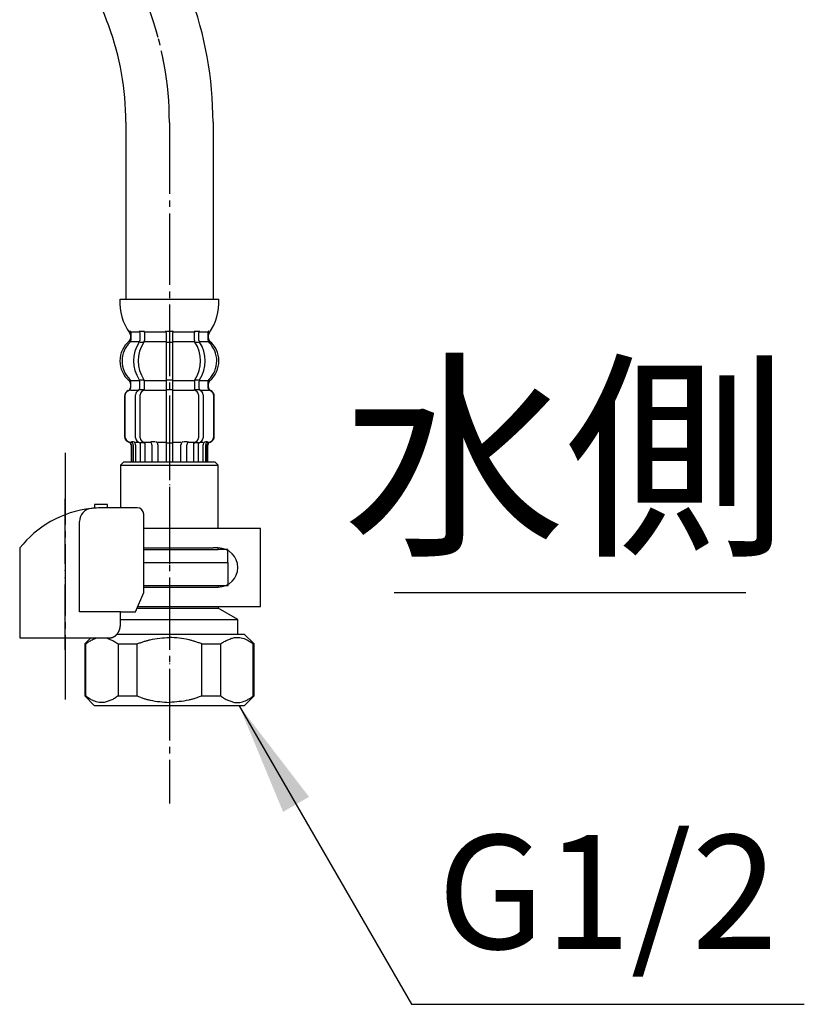
# Model space of a CAD drawing. Units: millimetres. Extents: x 0 to 1050, y 0 to 1485.
# Drawn here: x 368 to 489, y 290 to 441 of the extents above; entities that cross this region are included whole.
import ezdxf

# ---------------------------------------------------------------- set-up
doc = ezdxf.new("R2010")
doc.units = ezdxf.units.MM
doc.linetypes.add('DASH_CENTER', pattern=[14, 11, -1, 1, -1])
doc.linetypes.add('PHANTOM', pattern=[13, 10, -1, 0, -1, 0, -1])
doc.layers.add('1', color=7, linetype='Continuous')
doc.styles.add('CONVERTER_11', font='MS Mincho.ttf', dxfattribs={"width": 0.89})
doc.styles.add('CONVERTER_12', font='txt.shx', dxfattribs={"width": 0.9})
doc.dimstyles.get("Standard").update_dxf_attribs({"dimtxt": 0.18, "dimasz": 0.18, "dimexe": 0.18, "dimexo": 0.0625, "dimgap": 0.09, "dimtad": 0, "dimtih": 1, "dimtoh": 1, "dimdec": 4, "dimzin": 0, "dimdsep": 46, "dimtxsty": 'Standard', "dimcen": 0.09, "dimadec": 0, "dimazin": 0, "dimtfac": 1, "dimtdec": 4, "dimtofl": 0, "dimtmove": 0, "dimatfit": 3, "dimfxl": 1, "dimtolj": 1, "dimtzin": 0, "dimarcsym": 0})

# ---------------------------------------------------------------- blocks, each defined once
blk = doc.blocks.new('33-108X-2__13', base_point=(419.36, 929.18))
at = {"color": 7, "linetype": 'Continuous'}
for p, q in [((386.91, 392.74), (386.91, 391.55)), ((387.62, 392.74), (387.62, 391.55)), ((390.96, 392.74), (390.96, 372.89)), ((391.06, 392.99), (391.86, 392.99)), ((391.96, 372.89), (391.96, 392.74)), ((395.29, 391.55), (395.29, 392.74)), ((396, 391.55), (396, 392.74)), ((386.96, 391.29), (387.48, 391.29)), ((391.06, 391.29), (391.86, 391.29)), ((395.43, 391.29), (395.95, 391.29)), ((385.53, 384.3), (385.53, 385.17)), ((386.91, 384.25), (386.91, 385.24)), ((386.96, 385.49), (387.48, 385.49)), ((387.62, 383.89), (387.62, 385.24)), ((391.06, 385.49), (391.86, 385.49)), ((395.29, 385.24), (395.29, 383.89)), ((395.43, 385.49), (395.95, 385.49)), ((396, 385.24), (396, 384.25)), ((397.38, 385.17), (397.38, 384.3)), ((384.56, 382.99), (384.56, 376.79)), ((384.62, 382.99), (384.62, 376.79)), ((386.27, 376.59), (386.27, 383.19)), ((386.96, 383.99), (387.52, 383.99)), ((386.98, 376.59), (386.98, 383.19)), ((391.06, 383.99), (391.86, 383.99)), ((395.39, 383.99), (395.95, 383.99)), ((395.93, 383.19), (395.93, 376.59)), ((396.64, 383.19), (396.64, 376.59)), ((398.29, 376.79), (398.29, 382.99)), ((398.36, 376.79), (398.36, 382.99)), ((385.56, 375.45), (385.56, 372.89)), ((385.62, 375.99), (385.93, 375.99)), ((385.63, 375.45), (385.63, 372.89)), ((385.88, 375.5), (385.88, 372.89)), ((386.26, 375.5), (386.26, 372.89)), ((386.6, 376), (386.89, 375.82)), ((386.98, 375.79), (386.96, 375.79)), ((386.98, 375.79), (386.98, 372.89)), ((387.52, 375.79), (386.98, 375.79)), ((387.69, 375.89), (387.69, 372.89)), ((388.76, 375.5), (388.76, 372.89)), ((389.69, 375.5), (389.69, 372.89)), ((391.06, 375.79), (391.86, 375.79)), ((393.22, 372.89), (393.22, 375.5)), ((394.15, 372.89), (394.15, 375.5)), ((395.22, 372.89), (395.22, 375.89)), ((395.93, 375.79), (395.39, 375.79)), ((395.93, 372.89), (395.93, 375.79)), ((395.95, 375.79), (395.93, 375.79)), ((396.03, 375.82), (396.31, 376)), ((396.65, 372.89), (396.65, 375.5)), ((396.98, 375.99), (397.29, 375.99)), ((397.03, 372.89), (397.03, 375.5)), ((397.28, 372.89), (397.28, 375.45)), ((397.36, 372.89), (397.36, 375.45))]:
    blk.add_line(p, q, dxfattribs=at)
for centre, radius, start, end in [((385.39, 392.89), 0.1, 22.0737, 90), ((385.02, 392.74), 0.5, 0, 22.0737), ((386.41, 392.74), 0.5, 17.496, 32.9514), ((386.41, 392.74), 0.5, 0, 17.496), ((387.12, 392.74), 0.5, 0, 32.9514), ((390.46, 392.74), 0.5, 17.496, 32.9514), ((390.46, 392.74), 0.5, 0, 17.496), ((392.46, 392.74), 0.5, 162.504, 180), ((392.46, 392.74), 0.5, 147.0486, 162.504), ((395.79, 392.74), 0.5, 147.0486, 180), ((396.5, 392.74), 0.5, 162.504, 180), ((396.5, 392.74), 0.5, 147.0486, 162.504), ((397.89, 392.74), 0.5, 157.9263, 180), ((397.52, 392.89), 0.1, 90, 157.9263), ((388.18, 388.39), 4, 134.4214, 225.6402), ((385.02, 391.61), 0.5, 314.4214, 0), ((391.13, 388.39), 5.18, 146.2456, 213.7544), ((391.84, 388.39), 5.18, 146.2456, 213.7544), ((386.41, 391.55), 0.5, 326.2456, 341.8773), ((386.41, 391.55), 0.5, 341.8773, 0), ((387.12, 391.55), 0.5, 326.2456, 0), ((395.79, 391.55), 0.5, 180, 213.7544), ((391.07, 388.39), 5.18, 326.2456, 33.7544), ((396.5, 391.55), 0.5, 180, 198.1227), ((396.5, 391.55), 0.5, 198.1227, 213.7544), ((391.78, 388.39), 5.18, 326.2456, 33.7544), ((397.89, 391.61), 0.5, 180, 225.5786), ((394.74, 388.39), 4, 314.3598, 45.5786), ((385.03, 385.17), 0.5, 0, 45.6402), ((386.41, 385.24), 0.5, 18.1227, 33.7544), ((386.41, 385.24), 0.5, 0, 18.1227), ((387.12, 385.24), 0.5, 0, 33.7544), ((395.79, 385.24), 0.5, 146.2456, 180), ((396.5, 385.24), 0.5, 161.8773, 180), ((396.5, 385.24), 0.5, 146.2456, 161.8773), ((397.88, 385.17), 0.5, 134.3598, 180), ((385.46, 382.99), 0.9, 110.9248, 180), ((385.52, 382.99), 0.9, 110.7733, 180), ((384.96, 384.3), 0.5, 290.9248, 0), ((385.03, 384.3), 0.5, 290.7733, 0), ((386.97, 383.19), 0.7, 117.9071, 180), ((386.41, 384.25), 0.5, 297.9071, 313.8713), ((386.41, 384.25), 0.5, 313.8713, 0), ((386.98, 383.81), 0.183, 95.871, 120.9917), ((387.68, 383.19), 0.7, 95.0524, 180), ((387.5, 383.88), 0.119, 43.2267, 78.73), ((387.68, 383.19), 0.7, 90, 95.0524), ((395.23, 383.19), 0.7, 84.9476, 90), ((395.23, 383.19), 0.7, 0, 84.9476), ((395.41, 383.88), 0.119, 101.27, 136.7733), ((395.93, 383.81), 0.183, 59.0083, 84.129), ((396.5, 384.25), 0.5, 180, 226.1287), ((396.5, 384.25), 0.5, 226.1287, 242.0929), ((395.94, 383.19), 0.7, 0, 62.0929), ((397.88, 384.3), 0.5, 180, 249.2267), ((397.96, 384.3), 0.5, 180, 249.0752), ((397.39, 382.99), 0.9, 0, 69.2267), ((397.46, 382.99), 0.9, 0, 69.0752), ((385.46, 376.79), 0.9, 180, 253.3985), ((385.52, 376.79), 0.9, 180, 253.5322), ((385.06, 375.45), 0.5, 0, 73.3985), ((385.13, 375.45), 0.5, 0, 73.5322), ((385.38, 375.5), 0.5, 51.4204, 65.3757), ((385.38, 375.5), 0.5, 0, 51.4204), ((385.76, 375.5), 0.5, 51.4204, 65.3757), ((385.76, 375.5), 0.5, 0, 51.4204), ((386.97, 376.59), 0.7, 180, 237.8392), ((386.98, 375.97), 0.183, 237.8392, 264.129), ((387.68, 376.59), 0.7, 180, 270), ((387.5, 375.91), 0.119, 281.27, 316.7733), ((388.26, 375.5), 0.5, 51.4204, 65.3757), ((388.26, 375.5), 0.5, 0, 51.4204), ((389.19, 375.5), 0.5, 0, 65.3757), ((393.72, 375.5), 0.5, 114.6243, 180), ((394.65, 375.5), 0.5, 128.5796, 180), ((394.65, 375.5), 0.5, 114.6243, 128.5796), ((395.23, 376.59), 0.7, 270, 0), ((395.41, 375.91), 0.119, 223.2267, 258.73), ((395.93, 375.97), 0.183, 275.871, 302.1608), ((395.94, 376.59), 0.7, 302.1608, 0), ((397.15, 375.5), 0.5, 128.5796, 180), ((397.15, 375.5), 0.5, 114.6243, 128.5796), ((397.53, 375.5), 0.5, 128.5796, 180), ((397.53, 375.5), 0.5, 114.6243, 128.5796), ((397.78, 375.45), 0.5, 106.4678, 180), ((397.86, 375.45), 0.5, 106.6015, 180), ((397.39, 376.79), 0.9, 286.4678, 0), ((397.46, 376.79), 0.9, 286.6015, 0)]:
    blk.add_arc(centre, radius, start, end, dxfattribs=at)
at = {"layer": '1', "color": 7, "linetype": 'Continuous'}
for p, q in [((383.87, 397.89), (399.04, 397.89)), ((385.46, 392.4), (385.46, 391.83)), ((385.52, 392.89), (386.27, 392.89)), ((385.52, 392.74), (385.52, 391.61)), ((386.27, 392.89), (386.89, 392.89)), ((386.96, 392.99), (387.48, 392.99)), ((387.62, 392.89), (390.93, 392.89)), ((391.98, 392.89), (395.29, 392.89)), ((395.43, 392.99), (395.95, 392.99)), ((396.02, 392.89), (396.64, 392.89)), ((396.64, 392.89), (397.39, 392.89)), ((397.39, 391.61), (397.39, 392.74)), ((397.46, 391.83), (397.46, 392.4)), ((385.52, 391.39), (386.88, 391.39)), ((387.62, 391.39), (390.96, 391.39)), ((391.96, 391.39), (395.29, 391.39)), ((396.03, 391.39), (397.39, 391.39)), ((385.46, 384.95), (385.46, 384.3)), ((385.53, 385.39), (386.88, 385.39)), ((387.62, 385.39), (390.96, 385.39)), ((391.96, 385.39), (395.29, 385.39)), ((396.03, 385.39), (397.38, 385.39)), ((397.46, 384.3), (397.46, 384.95)), ((385.46, 383.89), (385.53, 383.89)), ((385.52, 383.89), (386.76, 383.89)), ((387.68, 383.89), (390.96, 383.89)), ((391.96, 383.89), (395.23, 383.89)), ((396.16, 383.89), (397.39, 383.89)), ((397.38, 383.89), (397.46, 383.89)), ((385.46, 375.89), (385.69, 375.89)), ((386.26, 375.89), (386.77, 375.89)), ((387.69, 375.89), (388.58, 375.89)), ((388.65, 375.99), (389.28, 375.99)), ((389.69, 375.89), (390.96, 375.89)), ((391.96, 375.89), (393.22, 375.89)), ((393.63, 375.99), (394.26, 375.99)), ((394.34, 375.89), (395.22, 375.89)), ((396.14, 375.89), (396.65, 375.89)), ((397.22, 375.89), (397.46, 375.89))]:
    blk.add_line(p, q, dxfattribs=at)
for centre, radius, start, end in [((391.85, 397.36), 8, 176.2233, 215.7393), ((391.06, 397.36), 8, 324.264, 3.7767), ((384.96, 392.4), 0.5, 0, 35.7393), ((397.96, 392.4), 0.5, 144.264, 180), ((387.86, 388.39), 4, 130.1286, 229.8714), ((384.96, 391.83), 0.5, 310.1286, 0), ((397.96, 391.83), 0.5, 180, 229.8714), ((395.06, 388.39), 4, 310.1286, 49.8714), ((384.96, 384.95), 0.5, 0, 49.8714), ((397.96, 384.95), 0.5, 130.1286, 180)]:
    blk.add_arc(centre, radius, start, end, dxfattribs=at)
blk = doc.blocks.new('33-108X-1__15', base_point=(432.1, 289.23))
at = {"color": 7, "linetype": 'Continuous'}
for radius, end in [(56.7, 40.7181), (43.3, 39.9959)]:
    blk.add_arc((341.46, 425.07), radius, 0, end, dxfattribs=at)
at = {"color": 4, "linetype": 'PHANTOM'}
blk.add_arc((341.46, 425.07), 50, 360, 40.7181, dxfattribs=at)
at = {"layer": '1', "color": 7, "linetype": 'Continuous'}
for p, q in [((384.76, 425.07), (384.76, 397.89)), ((398.16, 425.07), (398.16, 397.89))]:
    blk.add_line(p, q, dxfattribs=at)
blk = doc.blocks.new('33-108AX-310__16', base_point=(1019.17, 535.35))
blk.add_blockref('33-108X-2__13', (419.36, 929.18))
at = {"layer": '1'}
blk.add_blockref('33-108X-1__15', (432.1, 289.23), dxfattribs=at)
blk = doc.blocks.new('33-70K__19', base_point=(16162.11, 385.86))
at = {"color": 7, "linetype": 'Continuous'}
for p, q in [((384.45, 372.89), (383.95, 372.39)), ((383.95, 372.39), (383.95, 365.82)), ((383.95, 372.39), (398.95, 372.39)), ((398.95, 372.39), (398.45, 372.89)), ((398.95, 362.64), (398.95, 372.39)), ((387.52, 359.39), (398.95, 359.39)), ((398.95, 359.39), (398.95, 359.64)), ((400.45, 359.39), (398.95, 359.39)), ((400.45, 357.39), (400.45, 359.39)), ((387.52, 357.39), (400.45, 357.39))]:
    blk.add_line(p, q, dxfattribs=at)
at = {"layer": '1', "color": 7, "linetype": 'Continuous'}
blk.add_line((384.45, 372.89), (398.45, 372.89), dxfattribs=at)
blk = doc.blocks.new('88-153BK__25', base_point=(208.46, 344.01))
at = {"color": 7, "linetype": 'Continuous'}
for p, q in [((368.46, 359.66), (368.46, 358.82)), ((386.23, 349.82), (387.52, 352.82))]:
    blk.add_line(p, q, dxfattribs=at)
for centre, radius, start, end in [((381.21, 349.54), 16.27, 96.2976, 119.5519), ((381.21, 349.54), 16.27, 94.4056, 96.2976), ((381.21, 349.54), 16.27, 90, 94.4056), ((386.52, 364.82), 1, 0, 90), ((381.21, 349.54), 16.27, 119.5519, 141.584)]:
    blk.add_arc(centre, radius, start, end, dxfattribs=at)
at = {"layer": '1', "color": 4, "linetype": 'PHANTOM'}
blk.add_line((375.46, 344.01), (375.46, 367.61), dxfattribs=at)
at = {"layer": '1', "color": 7, "linetype": 'Continuous'}
for p, q in [((381.96, 366.32), (379.96, 366.32)), ((379.96, 366.32), (379.96, 365.77)), ((381.96, 365.82), (381.96, 366.32)), ((381.96, 365.82), (381.21, 365.82)), ((386.52, 365.82), (381.96, 365.82)), ((387.52, 352.82), (387.52, 364.82)), ((377.64, 349.82), (377.64, 363.73)), ((368.46, 358.82), (368.46, 345.82)), ((383.92, 349.82), (377.64, 349.82)), ((383.92, 347.82), (383.92, 349.82)), ((383.92, 349.82), (386.23, 349.82)), ((368.46, 345.82), (382.46, 345.82)), ((382.46, 345.82), (382.46, 345.84))]:
    blk.add_line(p, q, dxfattribs=at)
blk.add_arc((379.64, 363.73), 2, 96.2976, 180, dxfattribs=at)
blk.add_open_spline([(382.46, 345.84), (382.46, 345.84), (382.47, 345.84), (382.49, 345.85), (382.5, 345.85), (382.5, 345.85), (382.51, 345.85), (382.52, 345.85), (382.53, 345.85), (382.53, 345.86), (382.54, 345.86), (382.55, 345.86), (382.56, 345.86), (382.56, 345.86), (382.57, 345.87), (382.58, 345.87), (382.59, 345.87), (382.59, 345.87), (382.6, 345.87), (382.61, 345.88), (382.62, 345.88), (382.62, 345.88), (382.63, 345.88), (382.64, 345.88), (382.65, 345.89), (382.65, 345.89), (382.66, 345.89), (382.67, 345.89), (382.68, 345.9), (382.68, 345.9), (382.69, 345.9), (382.7, 345.9), (382.7, 345.91), (382.71, 345.91), (382.72, 345.91), (382.73, 345.91), (382.73, 345.92), (382.74, 345.92), (382.75, 345.92), (382.75, 345.93), (382.76, 345.93), (382.77, 345.93), (382.78, 345.93), (382.78, 345.94), (382.79, 345.94), (382.8, 345.94), (382.8, 345.95), (382.81, 345.95), (382.82, 345.95), (382.83, 345.96), (382.83, 345.96), (382.84, 345.96), (382.85, 345.97), (382.85, 345.97), (382.86, 345.97), (382.87, 345.98), (382.87, 345.98), (382.88, 345.98), (382.89, 345.99), (382.89, 345.99), (382.9, 345.99), (382.91, 346), (382.92, 346), (382.92, 346), (382.93, 346.01), (382.94, 346.01), (382.94, 346.02), (382.95, 346.02), (382.96, 346.02), (382.96, 346.03), (382.97, 346.03), (382.98, 346.04), (382.98, 346.04), (382.99, 346.04), (383, 346.05), (383, 346.05), (383.01, 346.06), (383.02, 346.06), (383.02, 346.06), (383.03, 346.07), (383.04, 346.07), (383.04, 346.08), (383.05, 346.08), (383.06, 346.08), (383.06, 346.09), (383.07, 346.09), (383.08, 346.1), (383.08, 346.1), (383.09, 346.11), (383.1, 346.11), (383.1, 346.12), (383.11, 346.12), (383.12, 346.13), (383.12, 346.13), (383.13, 346.14), (383.13, 346.14), (383.14, 346.14), (383.15, 346.15), (383.15, 346.15), (383.16, 346.16), (383.17, 346.16), (383.17, 346.17), (383.18, 346.17), (383.18, 346.18), (383.19, 346.18), (383.2, 346.19), (383.2, 346.19), (383.21, 346.2), (383.21, 346.2), (383.22, 346.21), (383.23, 346.22), (383.23, 346.22), (383.24, 346.23), (383.25, 346.23), (383.25, 346.24), (383.26, 346.24), (383.26, 346.25), (383.27, 346.25), (383.27, 346.26), (383.28, 346.26), (383.29, 346.27), (383.29, 346.27), (383.3, 346.28), (383.3, 346.28), (383.3, 346.29), (383.31, 346.29), (383.31, 346.29), (383.32, 346.3), (383.32, 346.3), (383.33, 346.31), (383.33, 346.31), (383.34, 346.32), (383.34, 346.33), (383.35, 346.33), (383.36, 346.34), (383.36, 346.34), (383.37, 346.35), (383.37, 346.35), (383.38, 346.36), (383.38, 346.37), (383.39, 346.37), (383.39, 346.38), (383.4, 346.38), (383.4, 346.39), (383.41, 346.4), (383.41, 346.4), (383.42, 346.41), (383.43, 346.42), (383.43, 346.42), (383.44, 346.43), (383.44, 346.43), (383.45, 346.44), (383.45, 346.45), (383.46, 346.45), (383.46, 346.46), (383.47, 346.47), (383.47, 346.47), (383.48, 346.48), (383.48, 346.49), (383.49, 346.49), (383.49, 346.5), (383.5, 346.51), (383.5, 346.51), (383.51, 346.52), (383.51, 346.52), (383.52, 346.53), (383.52, 346.54), (383.53, 346.55), (383.53, 346.55), (383.54, 346.56), (383.54, 346.57), (383.55, 346.57), (383.55, 346.58), (383.56, 346.59), (383.56, 346.59), (383.56, 346.6), (383.57, 346.61), (383.57, 346.61), (383.58, 346.62), (383.58, 346.63), (383.59, 346.63), (383.59, 346.64), (383.6, 346.65), (383.6, 346.66), (383.6, 346.66), (383.61, 346.67), (383.61, 346.68), (383.62, 346.68), (383.62, 346.69), (383.63, 346.7), (383.63, 346.71), (383.63, 346.71), (383.64, 346.72), (383.64, 346.73), (383.65, 346.74), (383.65, 346.74), (383.66, 346.75), (383.66, 346.76), (383.66, 346.77), (383.67, 346.77), (383.67, 346.78), (383.67, 346.79), (383.68, 346.8), (383.68, 346.8), (383.69, 346.81), (383.69, 346.82), (383.69, 346.82), (383.7, 346.83), (383.7, 346.84), (383.71, 346.85), (383.71, 346.86), (383.71, 346.86), (383.72, 346.87), (383.72, 346.88), (383.72, 346.89), (383.73, 346.89), (383.73, 346.9), (383.73, 346.91), (383.74, 346.92), (383.74, 346.93), (383.74, 346.93), (383.75, 346.94), (383.75, 346.95), (383.75, 346.96), (383.76, 346.96), (383.76, 346.97), (383.76, 346.98), (383.77, 346.99), (383.77, 347), (383.77, 347), (383.78, 347.01), (383.78, 347.02), (383.78, 347.03), (383.78, 347.04), (383.79, 347.04), (383.79, 347.05), (383.79, 347.06), (383.8, 347.07), (383.8, 347.08), (383.8, 347.08), (383.8, 347.09), (383.81, 347.1), (383.81, 347.11), (383.81, 347.12), (383.81, 347.12), (383.82, 347.13), (383.82, 347.14), (383.82, 347.15), (383.82, 347.16), (383.83, 347.17), (383.83, 347.17), (383.83, 347.18), (383.83, 347.19), (383.84, 347.2), (383.84, 347.21), (383.84, 347.22), (383.84, 347.22), (383.85, 347.23), (383.85, 347.24), (383.85, 347.25), (383.85, 347.26), (383.85, 347.27), (383.86, 347.27), (383.86, 347.28), (383.86, 347.29), (383.86, 347.3), (383.86, 347.31), (383.87, 347.32), (383.87, 347.32), (383.87, 347.33), (383.87, 347.34), (383.87, 347.35), (383.88, 347.36), (383.88, 347.37), (383.88, 347.38), (383.88, 347.38), (383.88, 347.39), (383.88, 347.4), (383.89, 347.41), (383.89, 347.42), (383.89, 347.43), (383.89, 347.44), (383.89, 347.44), (383.89, 347.45), (383.89, 347.46), (383.9, 347.47), (383.9, 347.48), (383.9, 347.49), (383.9, 347.5), (383.9, 347.5), (383.9, 347.51), (383.9, 347.52), (383.9, 347.53), (383.9, 347.54), (383.91, 347.55), (383.91, 347.56), (383.91, 347.56), (383.91, 347.57), (383.91, 347.58), (383.91, 347.59), (383.91, 347.6), (383.91, 347.61), (383.91, 347.62), (383.91, 347.63), (383.91, 347.63), (383.91, 347.64), (383.92, 347.65), (383.92, 347.66), (383.92, 347.66), (383.92, 347.67), (383.92, 347.68), (383.92, 347.69), (383.92, 347.69), (383.92, 347.7), (383.92, 347.71), (383.92, 347.71), (383.92, 347.72), (383.92, 347.73), (383.92, 347.74), (383.92, 347.74), (383.92, 347.75), (383.92, 347.76), (383.92, 347.77), (383.92, 347.77), (383.92, 347.78), (383.92, 347.79), (383.92, 347.8), (383.92, 347.81), (383.92, 347.82)], degree=3, knots=[0, 0, 0, 0, 0.017036, 0.034072, 0.041113, 0.048154, 0.055195, 0.062236, 0.070021, 0.077806, 0.085591, 0.093376, 0.101161, 0.108947, 0.116732, 0.124517, 0.132321, 0.140124, 0.147928, 0.155731, 0.163535, 0.171339, 0.179142, 0.186946, 0.194671, 0.202396, 0.210121, 0.217847, 0.225572, 0.233297, 0.241022, 0.248747, 0.256455, 0.264162, 0.271869, 0.279576, 0.287283, 0.294991, 0.302697, 0.310404, 0.317761, 0.325118, 0.332475, 0.339832, 0.347876, 0.355921, 0.363966, 0.372011, 0.379716, 0.387422, 0.395129, 0.402835, 0.410541, 0.418247, 0.425953, 0.433659, 0.441382, 0.449105, 0.456828, 0.464551, 0.472275, 0.479998, 0.487721, 0.495444, 0.503327, 0.511211, 0.519095, 0.526978, 0.534862, 0.542746, 0.550629, 0.558513, 0.56638, 0.574246, 0.582113, 0.58998, 0.597846, 0.605713, 0.613579, 0.621446, 0.628852, 0.636259, 0.643666, 0.651072, 0.659386, 0.667701, 0.676015, 0.68433, 0.692195, 0.70006, 0.707926, 0.715791, 0.723656, 0.731522, 0.739387, 0.747253, 0.755134, 0.763015, 0.770896, 0.778777, 0.786658, 0.794539, 0.80242, 0.810301, 0.818373, 0.826444, 0.834515, 0.842587, 0.850658, 0.85873, 0.866801, 0.874873, 0.882945, 0.891016, 0.89887, 0.906723, 0.914577, 0.92243, 0.930284, 0.938137, 0.94599, 0.953843, 0.961696, 0.969549, 0.970557, 0.971565, 0.979618, 0.987672, 0.995726, 1.003779, 1.011832, 1.019886, 1.027939, 1.035993, 1.044046, 1.0521, 1.060167, 1.068235, 1.076303, 1.084372, 1.092442, 1.100513, 1.108585, 1.116657, 1.124729, 1.132801, 1.141074, 1.149347, 1.157619, 1.16589, 1.17416, 1.182431, 1.190701, 1.198971, 1.207227, 1.215484, 1.22374, 1.231997, 1.240254, 1.248511, 1.256768, 1.265026, 1.272785, 1.280545, 1.288305, 1.296064, 1.304807, 1.313551, 1.322294, 1.331037, 1.339293, 1.347549, 1.355804, 1.36406, 1.372316, 1.380571, 1.388827, 1.397083, 1.405352, 1.413621, 1.42189, 1.430159, 1.438428, 1.446697, 1.454967, 1.463236, 1.471689, 1.480142, 1.488595, 1.497048, 1.505501, 1.513954, 1.522407, 1.53086, 1.539299, 1.547739, 1.556178, 1.564617, 1.573057, 1.581496, 1.589935, 1.598375, 1.606386, 1.614398, 1.622409, 1.63042, 1.639278, 1.648136, 1.656993, 1.665851, 1.67429, 1.682728, 1.691167, 1.699605, 1.708044, 1.716482, 1.724921, 1.733359, 1.74181, 1.750262, 1.758713, 1.767164, 1.775615, 1.784066, 1.792518, 1.800969, 1.809567, 1.818165, 1.826763, 1.835362, 1.84396, 1.852558, 1.861156, 1.869754, 1.87834, 1.886925, 1.895511, 1.904096, 1.912682, 1.921267, 1.929853, 1.938438, 1.94671, 1.954982, 1.963255, 1.971527, 1.980416, 1.989306, 1.998196, 2.007086, 2.01567, 2.024255, 2.03284, 2.041425, 2.05001, 2.058594, 2.067179, 2.075764, 2.084361, 2.092958, 2.101555, 2.110152, 2.118749, 2.127346, 2.135943, 2.14454, 2.153232, 2.161923, 2.170615, 2.179306, 2.187998, 2.19669, 2.205381, 2.214073, 2.222752, 2.231432, 2.240111, 2.248791, 2.25747, 2.26615, 2.274829, 2.283508, 2.292021, 2.300534, 2.309046, 2.317559, 2.326397, 2.335234, 2.344072, 2.35291, 2.361589, 2.370268, 2.378947, 2.387626, 2.396305, 2.404984, 2.413664, 2.422343, 2.431034, 2.439725, 2.448416, 2.457107, 2.465798, 2.474489, 2.48318, 2.491871, 2.499141, 2.506412, 2.513683, 2.520954, 2.528224, 2.535495, 2.542766, 2.550036, 2.557298, 2.564559, 2.571821, 2.579082, 2.586344, 2.593606, 2.600867, 2.608129, 2.615386, 2.622643, 2.6299, 2.637157, 2.65167, 2.666184, 2.666184, 2.666184, 2.666184], dxfattribs=at)
blk = doc.blocks.new('35-158A__26', base_point=(226.2, 282.23))
at = {"color": 7, "linetype": 'Continuous'}
for p, q in [((400.46, 353.89), (400.46, 357.39)), ((378.56, 344.89), (378.56, 336.89)), ((383.56, 344.89), (383.56, 336.89)), ((386.46, 344.89), (386.46, 336.89)), ((396.46, 336.89), (396.46, 344.89)), ((399.35, 336.89), (399.35, 344.89)), ((404.35, 336.89), (404.35, 344.89)), ((379.96, 335.39), (378.46, 336.89)), ((383.56, 336.89), (386.46, 336.89)), ((396.46, 336.89), (399.35, 336.89)), ((404.46, 336.89), (402.96, 335.39))]:
    blk.add_line(p, q, dxfattribs=at)
for points, knots in [([(386.46, 344.89), (386.64, 344.96), (386.99, 345.09), (387.51, 345.26), (388.01, 345.41), (388.81, 345.62), (389.97, 345.79), (390.96, 345.86), (391.46, 345.89)], [0, 0, 0, 0, 0.570066, 1.140224, 1.637709, 2.134733, 3.625603, 5.123518, 5.123518, 5.123518, 5.123518]), ([(396.46, 344.89), (396.28, 344.96), (395.92, 345.09), (395.4, 345.26), (394.9, 345.41), (394.1, 345.62), (392.95, 345.79), (391.95, 345.86), (391.46, 345.89)], [0, 0, 0, 0, 0.570066, 1.140224, 1.637709, 2.134733, 3.625603, 5.123518, 5.123518, 5.123518, 5.123518]), ([(399.35, 344.89), (399.44, 344.96), (399.61, 345.09), (399.88, 345.27), (400.16, 345.41), (400.55, 345.57), (401.02, 345.77), (401.7, 345.94), (402.51, 345.87), (403.15, 345.63), (403.58, 345.41), (403.83, 345.26), (404.08, 345.09), (404.26, 344.96), (404.35, 344.89)], [0, 0, 0, 0, 0.329304, 0.656426, 0.967766, 1.281757, 1.895526, 2.49986, 3.376641, 4.271168, 4.545873, 4.818681, 5.146247, 5.474856, 5.474856, 5.474856, 5.474856]), ([(383.56, 336.89), (383.48, 336.83), (383.3, 336.69), (383.03, 336.51), (382.75, 336.37), (382.37, 336.21), (381.9, 336.02), (381.21, 335.84), (380.41, 335.92), (379.76, 336.16), (379.34, 336.38), (379.09, 336.52), (378.83, 336.7), (378.65, 336.83), (378.56, 336.89)], [0, 0, 0, 0, 0.329304, 0.656426, 0.967766, 1.281757, 1.895526, 2.49986, 3.376641, 4.271168, 4.545873, 4.818681, 5.146247, 5.474856, 5.474856, 5.474856, 5.474856]), ([(386.46, 336.89), (386.64, 336.83), (386.99, 336.7), (387.51, 336.52), (388.01, 336.37), (388.81, 336.17), (389.97, 336), (390.96, 335.93), (391.46, 335.89)], [0, 0, 0, 0, 0.570066, 1.140224, 1.637709, 2.134733, 3.625603, 5.123518, 5.123518, 5.123518, 5.123518]), ([(396.46, 336.89), (396.28, 336.83), (395.92, 336.7), (395.4, 336.52), (394.9, 336.37), (394.1, 336.17), (392.95, 336), (391.95, 335.93), (391.46, 335.89)], [0, 0, 0, 0, 0.570066, 1.140224, 1.637709, 2.134733, 3.625603, 5.123518, 5.123518, 5.123518, 5.123518]), ([(399.35, 336.89), (399.44, 336.83), (399.61, 336.69), (399.88, 336.51), (400.16, 336.37), (400.55, 336.21), (401.02, 336.02), (401.7, 335.84), (402.51, 335.92), (403.15, 336.16), (403.58, 336.38), (403.83, 336.52), (404.08, 336.7), (404.26, 336.83), (404.35, 336.89)], [0, 0, 0, 0, 0.329304, 0.656426, 0.967766, 1.281757, 1.895526, 2.49986, 3.376641, 4.271168, 4.545873, 4.818681, 5.146247, 5.474856, 5.474856, 5.474856, 5.474856])]:
    blk.add_open_spline(points, degree=3, knots=knots, dxfattribs=at)
at = {"layer": '1', "color": 7, "linetype": 'Continuous'}
for p, q in [((387.52, 357.39), (400.46, 357.39)), ((387.52, 353.89), (400.46, 353.89)), ((398.96, 353.89), (398.96, 353.64)), ((386.48, 350.39), (398.96, 350.39)), ((398.96, 350.64), (398.96, 350.39)), ((401.96, 348.66), (398.96, 350.39)), ((383.92, 348.66), (401.96, 348.66)), ((401.96, 346.39), (401.96, 348.66)), ((378.46, 344.89), (379.38, 345.82)), ((383.41, 346.39), (401.96, 346.39)), ((401.96, 346.39), (402.96, 346.39)), ((402.96, 346.39), (404.46, 344.89)), ((378.46, 344.89), (378.46, 336.89)), ((378.56, 344.89), (378.46, 344.89)), ((383.56, 344.89), (386.46, 344.89)), ((396.46, 344.89), (399.35, 344.89)), ((404.46, 344.89), (404.35, 344.89)), ((404.46, 342.89), (404.46, 344.89)), ((404.46, 336.89), (404.46, 342.89)), ((380.71, 335.39), (379.96, 335.39)), ((381.71, 335.39), (380.71, 335.39)), ((382.06, 335.39), (381.71, 335.39)), ((383.96, 335.39), (382.06, 335.39)), ((384.96, 335.39), (383.96, 335.39)), ((385.96, 335.39), (384.96, 335.39)), ((391.46, 335.39), (385.96, 335.39)), ((396.96, 335.39), (391.46, 335.39)), ((397.96, 335.39), (396.96, 335.39)), ((398.96, 335.39), (397.96, 335.39)), ((400.86, 335.39), (398.96, 335.39)), ((401.21, 335.39), (400.86, 335.39)), ((402.21, 335.39), (401.21, 335.39)), ((402.96, 335.39), (402.21, 335.39))]:
    blk.add_line(p, q, dxfattribs=at)
for points, knots in [([(378.56, 344.89), (378.73, 345.01), (379.05, 345.25), (379.52, 345.51), (379.96, 345.7), (380.23, 345.78), (380.36, 345.82)], [0, 0, 0, 0, 0.602007, 1.203344, 1.618123, 2.03466, 2.03466, 2.03466, 2.03466]), ([(381.68, 345.82), (381.82, 345.78), (382.08, 345.69), (382.53, 345.5), (383.05, 345.28), (383.39, 345.02), (383.56, 344.89)], [0, 0, 0, 0, 0.411977, 0.826436, 1.466864, 2.107602, 2.107602, 2.107602, 2.107602])]:
    blk.add_open_spline(points, degree=3, knots=knots, dxfattribs=at)
blk = doc.blocks.new('71-31K__27', base_point=(226.48, 350.64))
at = {"layer": '1', "color": 7, "linetype": 'Continuous'}
for p, q in [((405.46, 362.64), (387.52, 362.64)), ((405.46, 350.64), (405.46, 362.64)), ((387.52, 359.64), (398.16, 359.64)), ((398.96, 359.64), (398.16, 359.64)), ((387.52, 353.64), (398.16, 353.64)), ((398.16, 353.64), (398.96, 353.64)), ((386.48, 350.64), (405.46, 350.64))]:
    blk.add_line(p, q, dxfattribs=at)
blk.add_arc((398.96, 356.64), 3, 270, 90, dxfattribs=at)
blk = doc.blocks.new('35-158AX-1S__28', base_point=(16146.61, 360.86))
at = {"layer": '1', "color": 4, "linetype": 'PHANTOM'}
blk.add_line((391.46, 380.39), (391.46, 332.39), dxfattribs=at)
at = {"layer": '1'}
for name, p in [('88-153BK__25', (208.46, 344.01)), ('71-31K__27', (226.48, 350.64)), ('35-158A__26', (226.2, 282.23))]:
    blk.add_blockref(name, p, dxfattribs=at)

msp = doc.modelspace()

# ---------------------------------------------------------------- linework, layer by layer
at = {"color": 2, "linetype": 'DASH_CENTER'}
msp.add_line((391.456, 425.066), (391.456, 320.392), dxfattribs=at)
msp.add_arc((341.456, 425.066), 50, 360, 40.71806, dxfattribs=at)
at = {"layer": '1', "color": 2, "linetype": 'DASH_CENTER'}
msp.add_line((375.457, 374.242), (375.457, 336.341), dxfattribs=at)
at = {"layer": '1', "color": 2, "linetype": 'Continuous'}
msp.add_line((426, 352.819), (480, 352.819), dxfattribs=at)
at = {"layer": '1', "color": 2}
msp.add_solid([(412.913, 321.388), (408.922, 319.084), (402.168, 335.392)], dxfattribs=at)

# ---------------------------------------------------------------- block references
msp.add_blockref('33-108AX-310__16', (1019.168, 535.349))
at = {"layer": '1'}
for name, p in [('35-158AX-1S__28', (16146.61, 360.861)), ('33-70K__19', (16162.11, 385.861))]:
    msp.add_blockref(name, p, dxfattribs=at)

# ---------------------------------------------------------------- texts
at = {"layer": '1', "color": 7, "attachment_point": 5}
for s, insert, char_height, line_spacing_factor, style in [('水側', (452.261, 370.319), 25, 0.545455, 'CONVERTER_11'), ('G1/2', (458.791, 304.501), 17.5, 0.720288, 'CONVERTER_12')]:
    msp.add_mtext(s, dxfattribs=dict(at, insert=insert, char_height=char_height, line_spacing_factor=line_spacing_factor, style=style))

# ---------------------------------------------------------------- leaders
at = {"layer": '1', "color": 2, "linetype": 'Continuous', "has_arrowhead": 0}
msp.add_leader([(402.168, 335.392), (428.663, 289.501), (489, 289.501)], dimstyle='Standard', dxfattribs=at)

doc.saveas('drawing.dxf')
